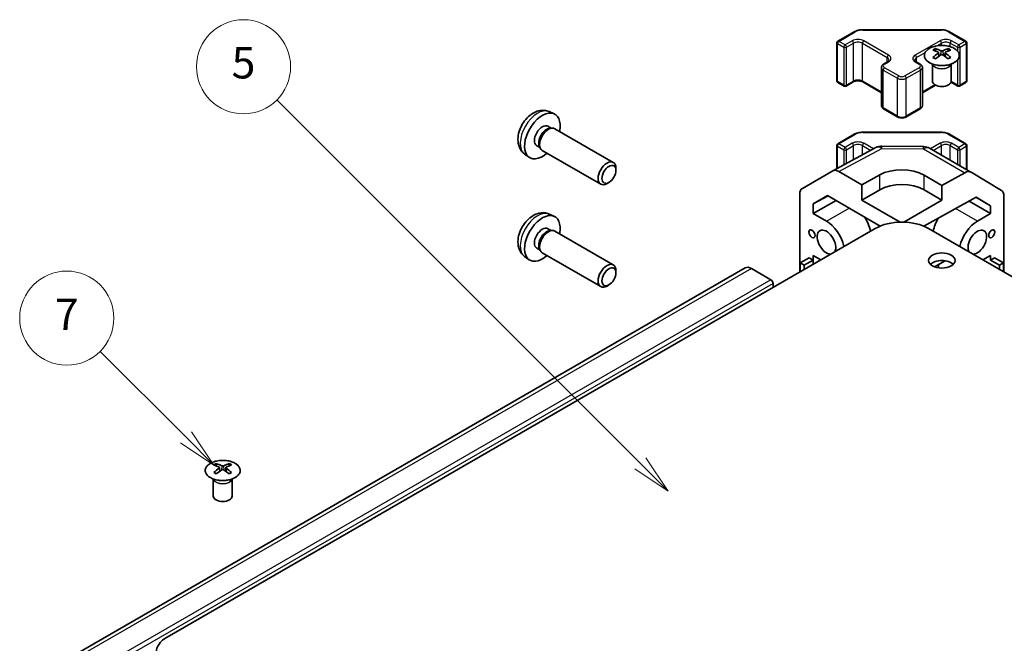
# Model space of a CAD drawing. Units: millimetres. Extents: x 0 to 10812, y -26 to 2810.
# Drawn here: x 548 to 705, y 404 to 504 of the extents above; entities that cross this region are included whole.
import ezdxf

# ---------------------------------------------------------------- set-up
doc = ezdxf.new("R2010")
doc.units = ezdxf.units.MM
doc.layers.add('Symbol (TK)', color=100, linetype='Continuous', lineweight=18, true_color=0x00ff3f)
doc.layers.add('Visible (ISO)', color=7, linetype='Continuous', lineweight=35)
doc.layers.add('Visible Narrow (ISO)', color=7, linetype='Continuous', lineweight=25)
doc.styles.add('Note Text (TK2)', font='txt')

# ---------------------------------------------------------------- blocks, each defined once
blk = doc.blocks.new('バルーン6')
at = {"layer": 'Symbol (TK)', "color": 100, "true_color": 0x00ff40}
for p, q in [((244.431, 182.834), (238.945, 188.32)), ((244.431, 182.834), (246.199, 181.066)), ((246.199, 181.066), (244.785, 183.187)), ((244.077, 182.48), (246.199, 181.066))]:
    blk.add_line(p, q, dxfattribs=at)
at = {"layer": 'Symbol (TK)'}
blk.add_circle((236.832, 190.433), 3, dxfattribs=at)
at = {"layer": 'Symbol (TK)', "color": 7, "insert": (236.832, 190.415), "char_height": 2, "attachment_point": 5, "style": 'Note Text (TK2)'}
blk.add_mtext('7', dxfattribs=at)
blk = doc.blocks.new('バルーン7')
at = {"layer": 'Symbol (TK)', "color": 100, "true_color": 0x00ff40}
for p, q in [((273.382, 181.168), (250.206, 204.344)), ((275.15, 179.401), (273.736, 181.522)), ((273.029, 180.815), (275.15, 179.401)), ((273.382, 181.168), (275.15, 179.401))]:
    blk.add_line(p, q, dxfattribs=at)
at = {"layer": 'Symbol (TK)'}
blk.add_circle((248.093, 206.458), 3, dxfattribs=at)
at = {"layer": 'Symbol (TK)', "color": 7, "insert": (248.093, 206.452), "char_height": 2, "attachment_point": 5, "style": 'Note Text (TK2)'}
blk.add_mtext('5', dxfattribs=at)

msp = doc.modelspace()

# ---------------------------------------------------------------- linework, layer by layer
at = {"layer": 'Visible (ISO)'}
for p, q in [((682.6156, 502.0313), (695.1008, 502.0313)), ((678.6673, 500.2047), (681.2635, 501.7036)), ((696.4529, 501.7036), (699.0491, 500.2047)), ((678.5173, 493.9028), (678.5173, 499.9449)), ((694.1969, 499.0313), (694.1969, 498.6544)), ((696.2475, 499.0313), (696.2475, 498.6544)), ((699.1991, 493.9028), (699.1991, 499.9449)), ((694.7162, 498.3717), (694.7745, 497.828)), ((694.9051, 497.9185), (694.7556, 498.0049)), ((695.6888, 498.0049), (695.5393, 497.9185)), ((695.7282, 498.3717), (695.6698, 497.828)), ((685.5955, 489.9837), (685.5955, 496.0257)), ((685.9505, 496.5713), (686.5869, 496.9387)), ((691.1295, 496.9387), (691.7659, 496.5713)), ((692.1209, 489.9837), (692.1209, 496.0257)), ((693.7765, 496.4731), (693.7217, 496.5804)), ((693.7221, 496.5796), (693.7221, 493.8469)), ((696.6678, 496.4731), (696.7226, 496.5804)), ((696.7222, 496.5796), (696.7222, 493.8469)), ((678.6673, 493.643), (679.6572, 493.0715)), ((679.9572, 493.0715), (681.0886, 493.7247)), ((682.6271, 493.7247), (685.5955, 492.0109)), ((692.1209, 492.0109), (694.2016, 493.2122)), ((696.6959, 493.6854), (697.7592, 493.0715)), ((698.0592, 493.0715), (699.0491, 493.643)), ((685.9505, 489.4381), (688.2132, 488.1317)), ((689.5032, 488.1317), (691.7659, 489.4381)), ((632.6628, 488.9898), (633.455, 488.6393)), ((632.4752, 486.6564), (632.9984, 486.3544)), ((632.7882, 486.3425), (633.1543, 486.3631)), ((633.5725, 486.2709), (642.8851, 480.8942)), ((678.6673, 483.8748), (681.2635, 485.3737)), ((682.6156, 485.7014), (695.1008, 485.7014)), ((696.4529, 485.3737), (699.0491, 483.8748)), ((630.6899, 483.5643), (631.2131, 483.2622)), ((631.1183, 483.4502), (631.2835, 483.1228)), ((677.8559, 479.5605), (684.7167, 483.2498)), ((678.5173, 479.9161), (678.5173, 483.615)), ((685.6841, 483.4882), (692.2763, 483.4217)), ((693.2562, 483.1539), (699.8625, 479.3397)), ((699.1991, 479.7227), (699.1991, 483.615)), ((628.763, 482.2351), (629.4627, 481.7243)), ((631.5725, 482.8068), (640.8851, 477.4301)), ((643.2993, 479.6276), (643.2993, 479.9787)), ((673.0089, 476.7624), (677.8383, 479.5507)), ((682.4942, 477.3408), (678.8382, 479.4516)), ((682.4942, 477.3408), (685.3227, 478.9168)), ((692.3937, 478.8455), (695.2222, 477.2125)), ((698.8872, 479.2547), (695.2222, 477.2125)), ((699.8712, 479.3346), (704.7161, 476.4389)), ((642.1892, 477.7047), (641.8851, 477.5292)), ((682.4942, 474.8913), (682.4942, 477.3408)), ((695.2222, 477.2125), (695.2222, 474.8913)), ((672.5948, 463.4324), (672.5948, 475.847)), ((674.7164, 474.2831), (677.0101, 475.6074)), ((677.0916, 475.5603), (674.7164, 474.2831)), ((677.0101, 475.6074), (685.4097, 470.7579)), ((685.3227, 476.5243), (682.4942, 474.8913)), ((692.3785, 470.7283), (700.6822, 475.3551)), ((695.2222, 474.8913), (692.3937, 476.5243)), ((703.0003, 473.9697), (700.6407, 475.332)), ((700.6822, 475.3551), (703.0003, 473.9697)), ((705.1217, 463.4324), (705.1217, 475.5284)), ((674.7164, 472.7682), (678.3849, 474.8136)), ((674.7164, 472.7682), (674.7164, 474.2831)), ((688.5704, 471.3832), (682.4942, 474.8913)), ((695.2222, 474.8913), (689.146, 471.3832)), ((699.5819, 474.742), (703.0003, 472.7684)), ((703.0003, 473.9697), (703.0003, 472.7684)), ((632.6628, 472.6599), (633.455, 472.3093)), ((676.8374, 471.5437), (674.7164, 472.7682)), ((703.0003, 472.7684), (700.879, 471.5437)), ((684.6156, 470.3726), (571.832, 405.257)), ((632.4752, 470.3265), (632.9984, 470.0244)), ((632.7882, 470.0126), (633.1543, 470.0332)), ((633.5725, 469.9409), (642.8851, 464.5643)), ((805.8844, 405.257), (693.1008, 470.3726)), ((628.763, 465.9051), (629.4627, 465.3944)), ((630.6899, 467.2344), (631.2131, 466.9323)), ((631.1183, 467.1203), (631.2835, 466.7929)), ((631.5725, 466.4768), (640.8851, 461.1002)), ((674.7164, 465.3381), (674.7164, 466.073)), ((674.7164, 466.073), (675.9424, 465.3651)), ((701.774, 465.3651), (703.0003, 466.0732)), ((703.0003, 466.0732), (703.0003, 465.3383)), ((674.08, 465.7055), (672.6781, 464.8819)), ((672.6781, 464.8819), (673.3022, 464.5216)), ((672.6781, 463.4805), (672.6781, 464.8819)), ((674.7164, 465.3381), (673.3022, 464.5216)), ((673.3022, 464.5216), (673.3022, 463.8408)), ((674.08, 465.7055), (674.7164, 465.3381)), ((674.7164, 464.6573), (674.7164, 465.3381)), ((694.0606, 464.2594), (695.7272, 465.2216)), ((694.6866, 464.6209), (694.6866, 464.0972)), ((703.0003, 465.3383), (703.6367, 465.7057)), ((703.0003, 465.3383), (704.4146, 464.5218)), ((703.6367, 465.7057), (705.051, 464.8892)), ((704.4146, 464.5218), (705.051, 464.8892)), ((704.4146, 463.8406), (704.4146, 464.5218)), ((705.051, 464.8892), (705.051, 463.4732)), ((663.9074, 464.0914), (555.0129, 401.2211)), ((643.2993, 463.2977), (643.2993, 463.6488)), ((667.9986, 462.2076), (664.9074, 463.9923)), ((642.1892, 461.3748), (641.8851, 461.1993)), ((668.3521, 460.9829), (668.3521, 461.5953)), ((579.6456, 432.8951), (579.6456, 432.5182)), ((581.6962, 432.8951), (581.6962, 432.5182)), ((580.1649, 432.2355), (580.2232, 431.6918)), ((580.3538, 431.7823), (580.2043, 431.8686)), ((581.1375, 431.8686), (580.988, 431.7823)), ((581.1769, 432.2355), (581.1185, 431.6918)), ((579.2252, 430.3369), (579.1704, 430.4442)), ((579.1708, 430.4434), (579.1708, 427.7107)), ((582.1165, 430.3369), (582.1713, 430.4442)), ((582.1709, 430.4434), (582.1709, 427.7107))]:
    msp.add_line(p, q, dxfattribs=at)
for centre, radius, start, end in [((678.8173, 499.9449), 0.3, 120, 180), ((698.8991, 499.9449), 0.3, 0, 60), ((678.8173, 493.9028), 0.3, 180, 240), ((679.8072, 493.3313), 0.3, 240, 300), ((697.9092, 493.3313), 0.3, 240, 300), ((698.8991, 493.9028), 0.3, 300, 0), ((678.8173, 483.615), 0.3, 120, 180), ((685.6639, 481.4883), 2, 89.422611, 118.268301), ((692.2562, 481.4218), 2, 60, 89.422611), ((698.8991, 483.615), 0.3, 0, 60)]:
    msp.add_arc(centre, radius, start, end, dxfattribs=at)
for centre, major_axis, ratio, start_param, end_param in [((694.4564, 492.5949), (3.2043, 6.7271), 0.62547267, 0.69994966, 0.77562357), ((695.4739, 492.4009), (-4.2226, 6.2245), 0.52483389, 5.52432463, 5.6901366), ((694.9704, 492.1102), (3.2346, -6.7906), 0.62547267, 2.47033009, 2.63614206), ((695.4739, 492.1102), (3.2346, 6.7906), 0.62547267, 0.5054506, 0.67126257), ((694.9704, 492.4009), (-4.2226, -6.2245), 0.52483389, 3.73464136, 3.90045333), ((695.9879, 492.5949), (3.2043, -6.7271), 0.62547267, 2.36596909, 2.44164299), ((695.4739, 492.1102), (3.2346, 6.7906), 0.62547267, 0.80431066, 0.97012263), ((694.4564, 491.7107), (-4.183, 6.1663), 0.52483389, 5.41996363, 5.49563754), ((694.9704, 492.4009), (-4.2226, -6.2245), 0.52483389, 4.03350142, 4.19931339), ((695.4739, 492.4009), (-4.2226, 6.2245), 0.52483389, 5.22546457, 5.39127654), ((694.9704, 492.1102), (3.2346, -6.7906), 0.62547267, 2.17147002, 2.33728199), ((695.9879, 491.7107), (-4.183, -6.1663), 0.52483389, 3.92914042, 4.00481433), ((695.2222, 493.8469), (-1.5, 0), 0.57735027, 0, 3.14159265), ((631.5826, 485.1104), (2, 3.4641), 0.57735027, 5.23598776, 10.47197551), ((631.5826, 485.1104), (0.8926, 1.5461), 0.57735027, 0, 3.14159265), ((632.2689, 484.7141), (0.8926, 1.5461), 0.57735027, 0.36144194, 2.78015071), ((632.5725, 484.5388), (1, 1.7321), 0.57735027, 0, 3.14159265), ((641.8851, 479.1622), (-1, -1.7321), 0.57735027, 2.35619449, 7.06858347), ((678.8386, 477.8181), (-1.0003, 1.7326), 0.57717444, 5.49793944, 6.28318531), ((688.8582, 476.8756), (4.9998, -0.0743), 0.56718765, 0.79382545, 2.36462177), ((698.8625, 477.6077), (1, 1.7321), 0.57735027, 6.27445866, 7.05113018), ((688.8582, 474.4831), (-5, 0), 0.57735027, 3.92699082, 5.49778714), ((674.0092, 475.0298), (-1.0003, 1.7326), 0.57717444, 0, 0.78524587), ((703.7074, 474.7119), (1, 1.7321), 0.57735027, 5.49778714, 6.27445866), ((631.5826, 468.7804), (2, 3.4641), 0.57735027, 5.23598776, 10.47197551), ((681.08, 470.6455), (2.05, -3.5507), 0.57735027, 1.06006797, 1.68048738), ((631.5826, 468.7804), (0.8926, 1.5461), 0.57735027, 0, 3.14159265), ((676.8374, 468.196), (-2.05, 3.5507), 0.57735027, 4.20166063, 5.49778714), ((688.8582, 467.9231), (6, 0), 0.57735027, 0.78539816, 2.35619449), ((696.6364, 470.6455), (2.05, 3.5507), 0.57735027, 1.51554513, 2.08152468), ((700.879, 468.196), (-2.05, -3.5507), 0.57735027, 3.92699082, 5.22311734), ((632.2689, 468.3842), (0.8926, 1.5461), 0.57735027, 0.36144194, 2.78015071), ((632.5725, 468.2089), (1, 1.7321), 0.57735027, 0, 3.14159265), ((676.8374, 468.196), (1.05, -1.8187), 0.57735027, 0.30332445, 5.97986086), ((700.879, 468.196), (-1.05, -1.8187), 0.57735027, 0.30332445, 5.97986086), ((641.8851, 462.8323), (-1, -1.7321), 0.57735027, 2.35619449, 7.06858347), ((695.2222, 464.0448), (-2.1, 0), 0.57735027, 3.67106299, 5.75371497), ((664.9074, 462.3593), (-1, 1.7321), 0.57735027, 5.49778714, 6.28318531), ((667.9986, 461.7994), (-0.25, 0.433), 0.57735027, 3.92699082, 5.49778714), ((579.9051, 426.4586), (3.2043, 6.7271), 0.62547267, 0.69994966, 0.77562357), ((580.4191, 425.974), (3.2346, -6.7906), 0.62547267, 2.47033009, 2.63614206), ((580.9227, 425.974), (3.2346, 6.7906), 0.62547267, 0.5054506, 0.67126257), ((581.4366, 426.4586), (3.2043, -6.7271), 0.62547267, 2.36596909, 2.44164299), ((580.9227, 426.2647), (-4.2226, 6.2245), 0.52483389, 5.52432463, 5.6901366), ((580.9227, 425.974), (3.2346, 6.7906), 0.62547267, 0.80431066, 0.97012263), ((579.9051, 425.5744), (-4.183, 6.1663), 0.52483389, 5.41996363, 5.49563754), ((580.4191, 426.2647), (-4.2226, -6.2245), 0.52483389, 4.03350142, 4.19931339), ((580.9227, 426.2647), (-4.2226, 6.2245), 0.52483389, 5.22546457, 5.39127654), ((580.4191, 426.2647), (-4.2226, -6.2245), 0.52483389, 3.73464136, 3.90045333), ((580.4191, 425.974), (3.2346, -6.7906), 0.62547267, 2.17147002, 2.33728199), ((581.4366, 425.5744), (-4.183, -6.1663), 0.52483389, 3.92914042, 4.00481433), ((580.6709, 427.7107), (-1.5, 0), 0.57735027, 0, 3.14159265), ((576.0747, 402.8075), (-6, 0), 0.57735027, 5.49778714, 7.06858347)]:
    msp.add_ellipse(centre, major_axis=major_axis, ratio=ratio, start_param=start_param, end_param=end_param, dxfattribs=at)
for centre, major_axis in [((642.1892, 478.9866), (0.785, 1.3597)), ((674.5393, 469.5229), (-0.35, 0.6062)), ((703.1771, 469.5229), (0.35, 0.6062)), ((695.2222, 465.2695), (2.1, 0)), ((642.1892, 462.6567), (0.785, 1.3597))]:
    msp.add_ellipse(centre, major_axis=major_axis, ratio=0.57735027, dxfattribs=at)
for points, knots in [([(681.2635, 501.7036), (681.3382, 501.7468), (681.4174, 501.7857), (681.5832, 501.8553), (681.6697, 501.8858), (681.8485, 501.9384), (681.9407, 501.9605), (682.1291, 501.9958), (682.2252, 502.0091), (682.4194, 502.0269), (682.5175, 502.0313), (682.6156, 502.0313)], [0, 0, 0, 0, 0.157079633, 0.157079633, 0.314159265, 0.314159265, 0.471238898, 0.471238898, 0.628318531, 0.628318531, 0.785398163, 0.785398163, 0.785398163, 0.785398163]), ([(695.1008, 502.0313), (695.1989, 502.0313), (695.297, 502.0269), (695.4912, 502.0091), (695.5873, 501.9958), (695.7757, 501.9605), (695.8679, 501.9384), (696.0467, 501.8858), (696.1332, 501.8553), (696.299, 501.7857), (696.3782, 501.7468), (696.4529, 501.7036)], [0.785398163, 0.785398163, 0.785398163, 0.785398163, 0.942477796, 0.942477796, 1.099557429, 1.099557429, 1.256637061, 1.256637061, 1.413716694, 1.413716694, 1.570796327, 1.570796327, 1.570796327, 1.570796327]), ([(697.1881, 496.7967), (697.3985, 496.9182), (697.575, 497.0594), (697.8422, 497.367), (697.933, 497.5335), (698.0189, 497.874), (698.0145, 498.0479), (697.9119, 498.3859), (697.8137, 498.5498), (697.5332, 498.8521), (697.3504, 498.9903), (696.919, 499.2264), (696.6702, 499.3243), (696.1322, 499.4698), (695.843, 499.5174), (695.2533, 499.5576), (694.953, 499.5502), (694.3714, 499.4812), (694.0903, 499.4195), (693.5757, 499.2481), (693.3422, 499.1383), (692.9467, 498.8815), (692.7847, 498.7346), (692.5491, 498.4183), (692.4753, 498.2491), (692.4238, 497.9064), (692.4457, 497.7331), (692.5819, 497.3993), (692.6965, 497.2389), (693.0072, 496.9465), (693.2036, 496.8147), (693.6583, 496.5935), (693.9164, 496.5042), (694.4682, 496.3771), (694.7617, 496.3394), (695.3544, 496.3191), (695.6535, 496.3366), (696.2271, 496.4252), (696.5015, 496.4963), (696.9074, 496.6504), (697.0545, 496.7196), (697.1881, 496.7967)], [0, 0, 0, 0, 0.32060968, 0.32060968, 0.64072744, 0.64072744, 0.95891785, 0.95891785, 1.27728737, 1.27728737, 1.59750072, 1.59750072, 1.91811185, 1.91811185, 2.23863588, 2.23863588, 2.55908567, 2.55908567, 2.87954744, 2.87954744, 3.20010105, 3.20010105, 3.52069551, 3.52069551, 3.84055924, 3.84055924, 4.15845831, 4.15845831, 4.47722405, 4.47722405, 4.79759961, 4.79759961, 5.11820536, 5.11820536, 5.43871051, 5.43871051, 5.75915574, 5.75915574, 6.07962925, 6.07962925, 6.28318531, 6.28318531, 6.28318531, 6.28318531]), ([(686.5869, 496.9387), (686.6232, 496.9597), (686.6553, 496.9816), (686.7101, 497.0251), (686.7329, 497.0468), (686.7692, 497.088), (686.7827, 497.1074), (686.8024, 497.1423), (686.8085, 497.1578), (686.8161, 497.1854), (686.8176, 497.1976), (686.8176, 497.2097)], [3.141592654, 3.141592654, 3.141592654, 3.141592654, 3.298672286, 3.298672286, 3.455751919, 3.455751919, 3.612831552, 3.612831552, 3.769911184, 3.769911184, 3.926990817, 3.926990817, 3.926990817, 3.926990817]), ([(690.8988, 497.2097), (690.8988, 497.1976), (690.9003, 497.1854), (690.9079, 497.1578), (690.914, 497.1423), (690.9337, 497.1074), (690.9472, 497.088), (690.9835, 497.0468), (691.0063, 497.0251), (691.0611, 496.9816), (691.0932, 496.9597), (691.1295, 496.9387)], [0.785398163, 0.785398163, 0.785398163, 0.785398163, 0.942477796, 0.942477796, 1.099557429, 1.099557429, 1.256637061, 1.256637061, 1.413716694, 1.413716694, 1.570796327, 1.570796327, 1.570796327, 1.570796327]), ([(694.6579, 498.2776), (694.6756, 498.2893), (694.6911, 498.3036), (694.7115, 498.3339), (694.7165, 498.3499), (694.7165, 498.3792), (694.7115, 498.3944), (694.6911, 498.4216), (694.6756, 498.4335), (694.6579, 498.4425)], [0.0307191633, 0.0307191633, 0.0307191633, 0.0307191633, 0.0383195288, 0.0383195288, 0.0459198942, 0.0459198942, 0.0535202597, 0.0535202597, 0.0611206252, 0.0611206252, 0.0611206252, 0.0611206252]), ([(695.0794, 498.6858), (695.0973, 498.6769), (695.1201, 498.6692), (695.1698, 498.659), (695.1968, 498.6565), (695.2475, 498.6565), (695.2745, 498.659), (695.3243, 498.6692), (695.347, 498.6769), (695.365, 498.6858)], [0.0307191633, 0.0307191633, 0.0307191633, 0.0307191633, 0.0383195288, 0.0383195288, 0.0459198942, 0.0459198942, 0.0535202597, 0.0535202597, 0.0611206252, 0.0611206252, 0.0611206252, 0.0611206252]), ([(695.365, 498.0342), (695.347, 498.0459), (695.3243, 498.056), (695.2745, 498.0694), (695.2475, 498.0726), (695.1968, 498.0726), (695.1698, 498.0694), (695.1201, 498.056), (695.0973, 498.0459), (695.0794, 498.0342)], [0.0307191633, 0.0307191633, 0.0307191633, 0.0307191633, 0.0383195288, 0.0383195288, 0.0459198942, 0.0459198942, 0.0535202597, 0.0535202597, 0.0611206252, 0.0611206252, 0.0611206252, 0.0611206252]), ([(695.7865, 498.4425), (695.7687, 498.4335), (695.7533, 498.4216), (695.7328, 498.3944), (695.7278, 498.3792), (695.7278, 498.3499), (695.7328, 498.3339), (695.7533, 498.3036), (695.7687, 498.2893), (695.7865, 498.2776)], [0.0307191633, 0.0307191633, 0.0307191633, 0.0307191633, 0.0383195288, 0.0383195288, 0.0459198942, 0.0459198942, 0.0535202597, 0.0535202597, 0.0611206252, 0.0611206252, 0.0611206252, 0.0611206252]), ([(685.5955, 496.0257), (685.5955, 496.0741), (685.6022, 496.1224), (685.6274, 496.2142), (685.6458, 496.2577), (685.6908, 496.3378), (685.7174, 496.3744), (685.7762, 496.441), (685.8084, 496.471), (685.8767, 496.5253), (685.9128, 496.5496), (685.9505, 496.5713)], [5.497787144, 5.497787144, 5.497787144, 5.497787144, 5.654866776, 5.654866776, 5.811946409, 5.811946409, 5.969026042, 5.969026042, 6.126105675, 6.126105675, 6.283185307, 6.283185307, 6.283185307, 6.283185307]), ([(691.7659, 496.5713), (691.8036, 496.5496), (691.8398, 496.5253), (691.908, 496.471), (691.9402, 496.441), (691.999, 496.3744), (692.0256, 496.3378), (692.0707, 496.2577), (692.089, 496.2142), (692.1142, 496.1224), (692.1209, 496.0741), (692.1209, 496.0257)], [1.570796327, 1.570796327, 1.570796327, 1.570796327, 1.727875959, 1.727875959, 1.884955592, 1.884955592, 2.042035225, 2.042035225, 2.199114858, 2.199114858, 2.35619449, 2.35619449, 2.35619449, 2.35619449]), ([(681.0886, 493.7247), (681.1516, 493.7611), (681.2275, 493.7947), (681.4002, 493.8509), (681.4976, 493.8731), (681.7038, 493.9012), (681.8128, 493.9068), (682.0292, 493.8998), (682.1366, 493.8871), (682.3359, 493.8457), (682.428, 493.8172), (682.5515, 493.7651), (682.5914, 493.7453), (682.6271, 493.7247)], [6.28318531, 6.28318531, 6.28318531, 6.28318531, 6.55543115, 6.55543115, 6.8365315, 6.8365315, 7.12437793, 7.12437793, 7.41390537, 7.41390537, 7.69959915, 7.69959915, 7.85398163, 7.85398163, 7.85398163, 7.85398163]), ([(685.5955, 489.9837), (685.5955, 489.9353), (685.6022, 489.887), (685.6274, 489.7952), (685.6458, 489.7517), (685.6908, 489.6716), (685.7174, 489.635), (685.7762, 489.5684), (685.8084, 489.5384), (685.8767, 489.4841), (685.9128, 489.4598), (685.9505, 489.4381)], [0.785398163, 0.785398163, 0.785398163, 0.785398163, 0.942477796, 0.942477796, 1.099557429, 1.099557429, 1.256637061, 1.256637061, 1.413716694, 1.413716694, 1.570796327, 1.570796327, 1.570796327, 1.570796327]), ([(691.7659, 489.4381), (691.8036, 489.4598), (691.8398, 489.4841), (691.908, 489.5384), (691.9402, 489.5684), (691.999, 489.635), (692.0256, 489.6716), (692.0707, 489.7517), (692.089, 489.7952), (692.1142, 489.887), (692.1209, 489.9353), (692.1209, 489.9837)], [3.141592654, 3.141592654, 3.141592654, 3.141592654, 3.298672286, 3.298672286, 3.455751919, 3.455751919, 3.612831552, 3.612831552, 3.769911184, 3.769911184, 3.926990817, 3.926990817, 3.926990817, 3.926990817]), ([(632.6628, 488.9898), (632.4073, 489.103), (632.1359, 489.1677), (631.575, 489.2135), (631.2885, 489.184), (630.6848, 489.0404), (630.3792, 488.9063), (629.748, 488.5335), (629.4364, 488.2753), (628.8657, 487.6775), (628.6107, 487.3337), (628.1858, 486.6019), (628.0151, 486.2147), (627.7715, 485.4086), (627.6987, 484.9896), (627.6946, 484.1513), (627.7552, 483.729), (628.0543, 483.0077), (628.244, 482.7066), (628.5852, 482.3749), (628.6714, 482.3019), (628.763, 482.2351)], [0.84730152, 0.84730152, 0.84730152, 0.84730152, 1.05226137, 1.05226137, 1.28485125, 1.28485125, 1.58220865, 1.58220865, 1.9574686, 1.9574686, 2.35189349, 2.35189349, 2.74172985, 2.74172985, 3.13599765, 3.13599765, 3.51030353, 3.51030353, 3.78196582, 3.78196582, 3.86508746, 3.86508746, 3.86508746, 3.86508746]), ([(688.2132, 488.1317), (688.2886, 488.0882), (688.3703, 488.0545), (688.5412, 488.0042), (688.6306, 487.9876), (688.8121, 487.971), (688.9043, 487.971), (689.0858, 487.9876), (689.1752, 488.0042), (689.3462, 488.0545), (689.4278, 488.0882), (689.5032, 488.1317)], [1.57079633, 1.57079633, 1.57079633, 1.57079633, 1.88495559, 1.88495559, 2.19911486, 2.19911486, 2.51327412, 2.51327412, 2.82743339, 2.82743339, 3.14159265, 3.14159265, 3.14159265, 3.14159265]), ([(681.2635, 485.3737), (681.3382, 485.4169), (681.4174, 485.4558), (681.5832, 485.5253), (681.6697, 485.5559), (681.8485, 485.6085), (681.9407, 485.6305), (682.1291, 485.6659), (682.2252, 485.6792), (682.4194, 485.6969), (682.5175, 485.7014), (682.6156, 485.7014)], [0, 0, 0, 0, 0.157079633, 0.157079633, 0.314159265, 0.314159265, 0.471238898, 0.471238898, 0.628318531, 0.628318531, 0.785398163, 0.785398163, 0.785398163, 0.785398163]), ([(695.1008, 485.7014), (695.1989, 485.7014), (695.297, 485.6969), (695.4912, 485.6792), (695.5873, 485.6659), (695.7757, 485.6305), (695.8679, 485.6085), (696.0467, 485.5559), (696.1332, 485.5253), (696.299, 485.4558), (696.3782, 485.4169), (696.4529, 485.3737)], [0.785398163, 0.785398163, 0.785398163, 0.785398163, 0.942477796, 0.942477796, 1.099557429, 1.099557429, 1.256637061, 1.256637061, 1.413716694, 1.413716694, 1.570796327, 1.570796327, 1.570796327, 1.570796327]), ([(632.6628, 472.6599), (632.4073, 472.773), (632.1359, 472.8378), (631.575, 472.8835), (631.2885, 472.854), (630.6848, 472.7104), (630.3792, 472.5763), (629.748, 472.2036), (629.4364, 471.9454), (628.8657, 471.3476), (628.6107, 471.0038), (628.1858, 470.2719), (628.0151, 469.8847), (627.7715, 469.0787), (627.6987, 468.6597), (627.6946, 467.8214), (627.7552, 467.399), (628.0543, 466.6778), (628.244, 466.3767), (628.5852, 466.045), (628.6714, 465.972), (628.763, 465.9051)], [0.84730152, 0.84730152, 0.84730152, 0.84730152, 1.05226137, 1.05226137, 1.28485125, 1.28485125, 1.58220865, 1.58220865, 1.9574686, 1.9574686, 2.35189349, 2.35189349, 2.74172985, 2.74172985, 3.13599765, 3.13599765, 3.51030353, 3.51030353, 3.78196582, 3.78196582, 3.86508746, 3.86508746, 3.86508746, 3.86508746]), ([(582.6368, 430.6605), (582.8472, 430.782), (583.0237, 430.9231), (583.2909, 431.2308), (583.3817, 431.3973), (583.4676, 431.7378), (583.4632, 431.9117), (583.3606, 432.2497), (583.2624, 432.4136), (582.9819, 432.7159), (582.7991, 432.854), (582.3677, 433.0902), (582.1189, 433.1881), (581.5809, 433.3336), (581.2917, 433.3812), (580.702, 433.4214), (580.4017, 433.414), (579.8201, 433.3449), (579.539, 433.2833), (579.0244, 433.1118), (578.7909, 433.0021), (578.3954, 432.7453), (578.2334, 432.5983), (577.9978, 432.2821), (577.924, 432.1129), (577.8725, 431.7702), (577.8944, 431.5969), (578.0306, 431.2631), (578.1452, 431.1027), (578.4559, 430.8103), (578.6523, 430.6785), (579.107, 430.4573), (579.3651, 430.368), (579.9169, 430.2409), (580.2104, 430.2031), (580.8031, 430.1829), (581.1022, 430.2004), (581.6758, 430.289), (581.9502, 430.3601), (582.3561, 430.5142), (582.5032, 430.5834), (582.6368, 430.6605)], [0, 0, 0, 0, 0.32060968, 0.32060968, 0.64072744, 0.64072744, 0.95891785, 0.95891785, 1.27728737, 1.27728737, 1.59750072, 1.59750072, 1.91811185, 1.91811185, 2.23863588, 2.23863588, 2.55908567, 2.55908567, 2.87954744, 2.87954744, 3.20010105, 3.20010105, 3.52069551, 3.52069551, 3.84055924, 3.84055924, 4.15845831, 4.15845831, 4.47722405, 4.47722405, 4.79759961, 4.79759961, 5.11820536, 5.11820536, 5.43871051, 5.43871051, 5.75915574, 5.75915574, 6.07962925, 6.07962925, 6.28318531, 6.28318531, 6.28318531, 6.28318531]), ([(580.1066, 432.1414), (580.1243, 432.1531), (580.1398, 432.1674), (580.1602, 432.1977), (580.1652, 432.2137), (580.1652, 432.243), (580.1602, 432.2582), (580.1398, 432.2853), (580.1243, 432.2973), (580.1066, 432.3063)], [0.0307191633, 0.0307191633, 0.0307191633, 0.0307191633, 0.0383195288, 0.0383195288, 0.0459198942, 0.0459198942, 0.0535202597, 0.0535202597, 0.0611206252, 0.0611206252, 0.0611206252, 0.0611206252]), ([(580.5281, 432.5496), (580.546, 432.5407), (580.5688, 432.533), (580.6185, 432.5228), (580.6455, 432.5203), (580.6962, 432.5203), (580.7232, 432.5228), (580.773, 432.533), (580.7957, 432.5407), (580.8137, 432.5496)], [0.0307191633, 0.0307191633, 0.0307191633, 0.0307191633, 0.0383195288, 0.0383195288, 0.0459198942, 0.0459198942, 0.0535202597, 0.0535202597, 0.0611206252, 0.0611206252, 0.0611206252, 0.0611206252]), ([(580.8137, 431.898), (580.7957, 431.9097), (580.773, 431.9197), (580.7232, 431.9331), (580.6962, 431.9364), (580.6455, 431.9364), (580.6185, 431.9331), (580.5688, 431.9197), (580.546, 431.9097), (580.5281, 431.898)], [0.0307191633, 0.0307191633, 0.0307191633, 0.0307191633, 0.0383195288, 0.0383195288, 0.0459198942, 0.0459198942, 0.0535202597, 0.0535202597, 0.0611206252, 0.0611206252, 0.0611206252, 0.0611206252]), ([(581.2352, 432.3063), (581.2174, 432.2973), (581.202, 432.2853), (581.1815, 432.2582), (581.1765, 432.243), (581.1765, 432.2137), (581.1815, 432.1977), (581.202, 432.1674), (581.2174, 432.1531), (581.2352, 432.1414)], [0.0307191633, 0.0307191633, 0.0307191633, 0.0307191633, 0.0383195288, 0.0383195288, 0.0459198942, 0.0459198942, 0.0535202597, 0.0535202597, 0.0611206252, 0.0611206252, 0.0611206252, 0.0611206252])]:
    msp.add_open_spline(points, degree=3, knots=knots, dxfattribs=at)
at = {"layer": 'Visible Narrow (ISO)'}
for p, q in [((682.6156, 501.9763), (682.6156, 502.0313)), ((682.6156, 501.9763), (695.1008, 501.9763)), ((695.1008, 501.9763), (695.1008, 502.0313)), ((678.8173, 500.1899), (681.4135, 501.6888)), ((696.3029, 501.6888), (698.8991, 500.1899)), ((678.6052, 493.7804), (678.6052, 499.8224)), ((678.6052, 499.8224), (679.5951, 499.2509)), ((679.8072, 499.6183), (678.8173, 500.1899)), ((679.5951, 499.2509), (679.5951, 493.2088)), ((680.9386, 500.2715), (679.8072, 499.6183)), ((680.0194, 499.2509), (681.1507, 499.9041)), ((680.0194, 493.2088), (680.0194, 499.2509)), ((681.1507, 493.862), (681.1507, 499.9041)), ((682.565, 499.9041), (686.5248, 497.6179)), ((682.565, 493.862), (682.565, 499.9041)), ((686.7369, 497.9853), (682.7771, 500.2715)), ((694.9393, 500.2715), (690.9795, 497.9853)), ((694.4164, 499.4797), (695.1515, 499.9041)), ((695.1515, 499.5481), (695.1515, 499.9041)), ((696.5657, 499.9041), (697.697, 499.2509)), ((696.5657, 499.3487), (696.5657, 499.9041)), ((697.9092, 499.6183), (696.7778, 500.2715)), ((697.697, 499.2509), (697.697, 498.675)), ((698.8991, 500.1899), (697.9092, 499.6183)), ((698.1213, 499.2509), (699.1113, 499.8224)), ((698.1213, 493.2088), (698.1213, 499.2509)), ((699.1113, 499.8224), (699.1113, 493.7804)), ((686.5248, 496.9029), (686.5248, 497.6179)), ((691.1917, 497.6179), (692.5601, 498.408)), ((691.1917, 496.9029), (691.1917, 497.6179)), ((694.6579, 498.2776), (694.6947, 497.7709)), ((695.0794, 498.6858), (695.0297, 498.0019)), ((695.365, 498.6858), (695.4146, 498.0019)), ((695.7865, 498.2776), (695.7497, 497.7709)), ((697.697, 497.2001), (697.697, 493.2088)), ((686.1005, 496.5565), (686.7369, 496.9239)), ((688.3632, 494.6785), (686.1005, 495.9849)), ((691.6159, 495.9849), (689.3532, 494.6785)), ((690.9795, 496.9239), (691.6159, 496.5565)), ((685.8884, 495.6175), (688.1511, 494.3111)), ((685.8884, 489.5754), (685.8884, 495.6175)), ((688.1511, 488.269), (688.1511, 494.3111)), ((689.5653, 494.3111), (691.8281, 495.6175)), ((689.5653, 488.269), (689.5653, 494.3111)), ((691.8281, 489.5754), (691.8281, 495.6175)), ((679.5951, 493.2088), (678.6052, 493.7804)), ((681.1507, 493.862), (680.0194, 493.2088)), ((685.5955, 492.1124), (682.565, 493.862)), ((694.1141, 493.2631), (692.1209, 492.1124)), ((697.697, 493.2088), (696.717, 493.7747)), ((699.1113, 493.7804), (698.1213, 493.2088)), ((688.1511, 488.269), (685.8884, 489.5754)), ((691.8281, 489.5754), (689.5653, 488.269)), ((678.8173, 483.8599), (681.4135, 485.3589)), ((682.6156, 485.6463), (682.6156, 485.7014)), ((682.6156, 485.6463), (695.1008, 485.6463)), ((695.1008, 485.6463), (695.1008, 485.7014)), ((696.3029, 485.3589), (698.8991, 483.8599)), ((678.6052, 479.9634), (678.6052, 483.4925)), ((678.6052, 483.4925), (679.5951, 482.921)), ((679.8072, 483.2884), (678.8173, 483.8599)), ((678.8382, 479.4516), (685.6886, 483.1353)), ((680.9386, 483.9416), (679.8072, 483.2884)), ((680.0194, 482.921), (681.1507, 483.5742)), ((681.1507, 481.3322), (681.1507, 483.5742)), ((682.565, 483.5742), (683.8935, 482.8071)), ((682.565, 482.0927), (682.565, 483.5742)), ((684.3329, 483.0434), (682.7771, 483.9416)), ((685.6886, 483.1353), (692.2809, 483.0688)), ((694.9393, 483.9416), (693.4156, 483.0619)), ((693.8399, 482.8169), (695.1515, 483.5742)), ((695.1515, 482.0597), (695.1515, 483.5742)), ((696.5657, 483.5742), (697.697, 482.921)), ((696.5657, 481.2432), (696.5657, 483.5742)), ((697.9092, 483.2884), (696.7778, 483.9416)), ((698.8991, 483.8599), (697.9092, 483.2884)), ((698.1213, 482.921), (699.1113, 483.4925)), ((699.1113, 483.4925), (699.1113, 479.7735)), ((679.5951, 482.921), (679.5951, 480.4957)), ((680.0194, 480.7239), (680.0194, 482.921)), ((692.2809, 483.0688), (698.8872, 479.2547)), ((697.697, 482.921), (697.697, 480.59)), ((698.1213, 480.345), (698.1213, 482.921)), ((685.3227, 476.5243), (685.3227, 478.9168)), ((692.3937, 476.5243), (692.3937, 478.8455)), ((676.8374, 471.5437), (680.443, 473.6254)), ((700.879, 471.5437), (697.4229, 473.5391)), ((664.9074, 463.9923), (556.0129, 401.1221)), ((667.9986, 462.2076), (559.1041, 399.3374)), ((668.3521, 461.5953), (559.4577, 398.725)), ((580.1066, 432.1414), (580.1434, 431.6347)), ((580.5281, 432.5496), (580.4784, 431.8657)), ((580.8137, 432.5496), (580.8633, 431.8657)), ((581.2352, 432.1414), (581.1984, 431.6347))]:
    msp.add_line(p, q, dxfattribs=at)
for centre, major_axis, ratio, start_param, end_param in [((682.6156, 500.9948), (1.7, 0), 0.57735027, 1.57079633, 2.35619449), ((695.1008, 500.9948), (1.7, 0), 0.57735027, 0.78539816, 1.57079633), ((681.8578, 499.7408), (-1.3, 0), 0.57735027, 3.92699082, 5.49778714), ((681.4135, 501.4438), (-0.15, 0.2598), 0.57735027, 5.49778714, 6.28318531), ((695.8586, 499.7408), (-1.3, 0), 0.57735027, 3.92699082, 5.49778714), ((696.3029, 501.4438), (0.15, 0.2598), 0.57735027, 0, 0.78539816), ((678.8173, 499.9449), (-0.3, 0), 0.57735027, 0, 0.78539816), ((678.8173, 499.9449), (0.15, 0.2598), 0.57735027, 0.78539816, 2.35619449), ((678.8173, 499.9449), (-0.15, 0.2598), 0.57735027, 5.49778714, 6.28318531), ((679.8072, 499.3734), (-0.15, -0.2598), 0.57735027, 3.92699082, 5.49778714), ((679.8072, 499.3734), (0.3, 0), 0.57735027, 3.92699082, 5.49778714), ((679.8072, 499.3734), (-0.15, 0.2598), 0.57735027, 3.92699082, 5.49778714), ((680.9386, 500.0266), (-0.15, 0.2598), 0.57735027, 3.92699082, 5.49778714), ((681.8578, 499.4958), (1, 0), 0.57735027, 0.78539816, 2.35619449), ((682.7771, 500.0266), (-0.15, -0.2598), 0.57735027, 3.92699082, 5.49778714), ((694.9393, 500.0266), (-0.15, 0.2598), 0.57735027, 3.92699082, 5.49778714), ((695.8586, 499.4958), (1, 0), 0.57735027, 0.78539816, 2.35619449), ((696.7778, 500.0266), (0.15, 0.2598), 0.57735027, 0.78539816, 2.35619449), ((697.9092, 499.3734), (-0.15, -0.2598), 0.57735027, 3.92699082, 5.49778714), ((697.9092, 499.3734), (0.3, 0), 0.57735027, 3.92699082, 5.49778714), ((697.9092, 499.3734), (-0.15, 0.2598), 0.57735027, 3.92699082, 5.49778714), ((698.8991, 499.9449), (0.15, 0.2598), 0.57735027, 0, 0.78539816), ((698.8991, 499.9449), (0.15, -0.2598), 0.57735027, 0.78539816, 2.35619449), ((698.8991, 499.9449), (0.3, 0), 0.57735027, 5.49778714, 6.28318531), ((686.7369, 497.7404), (-0.15, -0.2598), 0.57735027, 3.92699082, 5.49778714), ((685.8176, 497.2097), (1, 0), 0.57735027, 0, 0.78539816), ((685.8176, 497.4546), (1.3, 0), 0.57735027, 5.49778714, 7.06858347), ((691.8988, 497.4546), (-1.3, 0), 0.57735027, 5.49778714, 7.06858347), ((691.8988, 497.2097), (-1, 0), 0.57735027, 5.49778714, 6.28318531), ((690.9795, 497.7404), (0.15, -0.2598), 0.57735027, 0.78539816, 2.35619449), ((686.5955, 496.0257), (-1, 0), 0.57735027, 0, 0.78539816), ((686.1005, 495.74), (-0.15, -0.2598), 0.57735027, 3.92699082, 5.49778714), ((686.5955, 496.2707), (-0.7, 0), 0.57735027, 5.49778714, 7.06858347), ((686.1005, 496.3115), (-0.15, 0.2598), 0.57735027, 5.49778714, 6.28318531), ((686.7369, 496.6789), (-0.15, 0.2598), 0.57735027, 5.49778714, 6.28318531), ((690.9795, 496.6789), (0.15, 0.2598), 0.57735027, 0, 0.78539816), ((691.6159, 496.3115), (0.15, 0.2598), 0.57735027, 0, 0.78539816), ((691.1209, 496.2707), (0.7, 0), 0.57735027, 5.49778714, 7.06858347), ((691.6159, 495.74), (0.15, -0.2598), 0.57735027, 0.78539816, 2.35619449), ((691.1209, 496.0257), (1, 0), 0.57735027, 5.49778714, 6.28318531), ((695.2222, 496.6889), (-1.5, 0), 0.57735027, 0.18535428, 2.95623838), ((695.2222, 496.7192), (1.5072, 0), 0.57735027, 3.42832817, 5.99644979), ((688.3632, 494.4336), (-0.15, -0.2598), 0.57735027, 3.92699082, 5.49778714), ((688.8582, 494.7193), (1, 0), 0.57735027, 3.92699082, 5.49778714), ((688.8582, 494.9643), (-0.7, 0), 0.57735027, 0.78539816, 2.35619449), ((689.3532, 494.4336), (0.15, -0.2598), 0.57735027, 0.78539816, 2.35619449), ((678.8173, 493.9028), (-0.3, 0), 0.57735027, 0, 0.78539816), ((678.8173, 493.9028), (-0.15, -0.2598), 0.57735027, 5.49778714, 6.28318531), ((679.8072, 493.3313), (-0.3, 0), 0.57735027, 0.78539816, 2.35619449), ((679.8072, 493.3313), (-0.15, -0.2598), 0.57735027, 5.49778714, 6.28318531), ((679.8072, 493.3313), (0.15, -0.2598), 0.57735027, 0, 0.78539816), ((680.9386, 493.9845), (0.15, -0.2598), 0.57735027, 0, 0.78539816), ((681.8578, 493.4538), (-1, 0), 0.57735027, 3.92699082, 5.49778714), ((682.7771, 493.9845), (-0.15, -0.2598), 0.57735027, 5.49778714, 6.28318531), ((697.9092, 493.3313), (-0.3, 0), 0.57735027, 0.78539816, 2.35619449), ((697.9092, 493.3313), (-0.15, -0.2598), 0.57735027, 5.49778714, 6.28318531), ((697.9092, 493.3313), (0.15, -0.2598), 0.57735027, 0, 0.78539816), ((698.8991, 493.9028), (0.15, -0.2598), 0.57735027, 0, 0.78539816), ((698.8991, 493.9028), (0.3, 0), 0.57735027, 5.49778714, 6.28318531), ((630.8338, 485.5427), (-1.9537, -3.3839), 0.57735027, 3.20349601, 6.22128195), ((686.5955, 489.9837), (-1, 0), 0.57735027, 0, 0.78539816), ((686.1005, 489.6979), (-0.15, -0.2598), 0.57735027, 5.49778714, 6.28318531), ((691.6159, 489.6979), (0.15, -0.2598), 0.57735027, 0, 0.78539816), ((691.1209, 489.9837), (1, 0), 0.57735027, 5.49778714, 6.28318531), ((688.3632, 488.3915), (-0.15, -0.2598), 0.57735027, 5.49778714, 6.28318531), ((688.8582, 488.6773), (-1, 0), 0.57735027, 0.78539816, 2.35619449), ((689.3532, 488.3915), (0.15, -0.2598), 0.57735027, 0, 0.78539816), ((681.4135, 485.1139), (-0.15, 0.2598), 0.57735027, 5.49778714, 6.28318531), ((682.6156, 484.6648), (1.7, 0), 0.57735027, 1.57079633, 2.35619449), ((695.1008, 484.6648), (1.7, 0), 0.57735027, 0.78539816, 1.57079633), ((696.3029, 485.1139), (0.15, 0.2598), 0.57735027, 0, 0.78539816), ((678.8173, 483.615), (-0.3, 0), 0.57735027, 0, 0.78539816), ((678.8173, 483.615), (0.15, 0.2598), 0.57735027, 0.78539816, 2.35619449), ((678.8173, 483.615), (-0.15, 0.2598), 0.57735027, 5.49778714, 6.28318531), ((679.8072, 483.0434), (-0.15, -0.2598), 0.57735027, 3.92699082, 5.49778714), ((679.8072, 483.0434), (-0.15, 0.2598), 0.57735027, 3.92699082, 5.49778714), ((681.8578, 483.4109), (-1.3, 0), 0.57735027, 3.92699082, 5.49778714), ((680.9386, 483.6966), (-0.15, 0.2598), 0.57735027, 3.92699082, 5.49778714), ((681.8578, 483.1659), (1, 0), 0.57735027, 0.78539816, 2.35619449), ((682.7771, 483.6966), (-0.15, -0.2598), 0.57735027, 3.92699082, 5.49778714), ((685.6639, 481.4883), (-0.9472, 1.7615), 0.57717444, 5.51538742, 6.28318531), ((685.6639, 481.4883), (0.0202, 1.9999), 0.00712546, 5.68008253, 6.28318531), ((692.2562, 481.4218), (0.0202, 1.9999), 0.00712546, 5.68008253, 6.28318531), ((692.2562, 481.4218), (1, 1.7321), 0.57735027, 0, 0.76794487), ((695.8586, 483.4109), (-1.3, 0), 0.57735027, 3.92699082, 5.49778714), ((694.9393, 483.6966), (-0.15, 0.2598), 0.57735027, 3.92699082, 5.49778714), ((695.8586, 483.1659), (1, 0), 0.57735027, 0.78539816, 2.35619449), ((696.7778, 483.6966), (0.15, 0.2598), 0.57735027, 0.78539816, 2.35619449), ((697.9092, 483.0434), (-0.15, -0.2598), 0.57735027, 3.92699082, 5.49778714), ((697.9092, 483.0434), (-0.15, 0.2598), 0.57735027, 3.92699082, 5.49778714), ((698.8991, 483.615), (0.15, 0.2598), 0.57735027, 0, 0.78539816), ((698.8991, 483.615), (0.15, -0.2598), 0.57735027, 0.78539816, 2.35619449), ((698.8991, 483.615), (0.3, 0), 0.57735027, 5.49778714, 6.28318531), ((679.8072, 483.0434), (0.3, 0), 0.57735027, 3.92699082, 5.49778714), ((697.9092, 483.0434), (0.3, 0), 0.57735027, 3.92699082, 5.49778714), ((630.8338, 469.2127), (-1.9537, -3.3839), 0.57735027, 3.20349601, 6.22128195), ((580.6709, 430.5527), (-1.5, 0), 0.57735027, 0.18535428, 2.95623838), ((580.6709, 430.583), (1.5072, 0), 0.57735027, 3.42832817, 5.99644979)]:
    msp.add_ellipse(centre, major_axis=major_axis, ratio=ratio, start_param=start_param, end_param=end_param, dxfattribs=at)
for centre in [(695.2222, 497.9451), (580.6709, 431.8089)]:
    msp.add_ellipse(centre, major_axis=(-2.7768, 0), ratio=0.57735027, dxfattribs=at)

# ---------------------------------------------------------------- block references
at = {"layer": 'Symbol (TK)', "xscale": 2.5, "yscale": 2.5, "zscale": 2.5}
for name in ['バルーン7', 'バルーン6']:
    msp.add_blockref(name, (-36.25, -20), dxfattribs=at)

doc.saveas('drawing.dxf')
